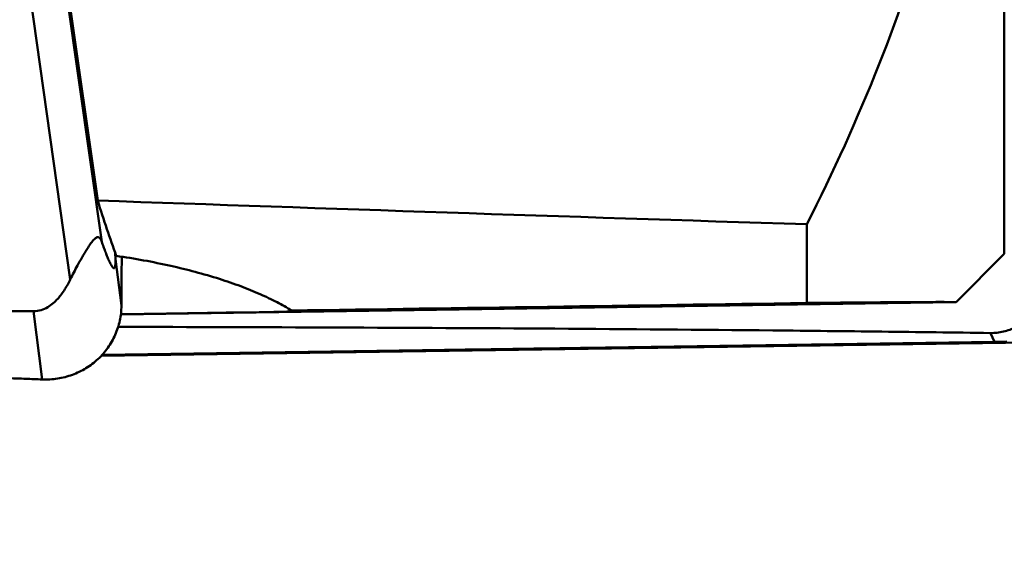
# Model space of a CAD drawing. Units: millimetres. Extents: x -29 to 116, y -48 to 80.
# Drawn here: x 65 to 75, y -32 to -26 of the extents above; entities that cross this region are included whole.
import ezdxf

# ---------------------------------------------------------------- set-up
doc = ezdxf.new("R2010")
doc.units = ezdxf.units.MM
doc.layers.add('1', color=4, linetype='Continuous', lineweight=50)
doc.layers.add('2', color=7, linetype='Continuous', lineweight=25)
doc.styles.add('simplex', font='txt.shx', dxfattribs={"height": 3.5})
doc.dimstyles.new('コピー - ISO-25', dxfattribs={"dimscale": 0, "dimtxt": 3.5, "dimasz": 3.5, "dimexe": 1.5, "dimexo": 0, "dimgap": 2.3, "dimtad": 1, "dimdsep": 46, "dimtxsty": 'simplex', "dimcen": 0.09, "dimclrd": 256, "dimclre": 256, "dimclrt": 256, "dimadec": 0, "dimazin": 0, "dimtfac": 1, "dimtofl": 0, "dimtmove": 0, "dimatfit": 3, "dimfxl": 1, "dimtolj": 1, "dimlwd": -1, "dimlwe": -1, "dimarcsym": 0})

# ---------------------------------------------------------------- blocks, each defined once
blk = doc.blocks.new('*D10')
at = {"layer": '2'}
for p, q in [((69.05, 31.75), (93.4697, 31.75)), ((91.9697, 28.25), (91.9697, -31.75))]:
    blk.add_line(p, q, dxfattribs=at)
at = {"layer": '2', "lineweight": 0}
blk.add_solid([(92.553, 28.25), (91.3863, 28.25), (91.9697, 31.75)], dxfattribs=at)
at = {"layer": 'Defpoints', "color": 0, "lineweight": 0}
for p in [(69.05, 31.75), (75.4, -31.75), (91.9697, -31.75)]:
    blk.add_point(p, dxfattribs=at)
at = {"layer": '2', "insert": (87.9197, -1.75), "char_height": 3.5, "attachment_point": 5, "rotation": 90, "style": 'simplex'}
blk.add_mtext('\\A1;%%c63.5 [%%c2.500"]', dxfattribs=at)
blk = doc.blocks.new('_None')

msp = doc.modelspace()

# ---------------------------------------------------------------- linework, layer by layer
at = {"layer": '1'}
for p, q in [((74.6, -28.74999905), (74.6, -12.09380465)), ((64.7499453, -23.62943718), (65.4575028, -28.62692196)), ((64.41882208, -23.92211249), (65.13876317, -29.00706267)), ((65.41587699, -28.20879704), (64.95113361, -24.92631046)), ((72.6, -28.44920731), (72.6, -29.2460247)), ((65.59622509, -28.80267291), (65.59393839, -28.74210271)), ((65.65658416, -29.27315346), (65.59622509, -28.80267291)), ((74.6, -28.75), (74.11145991, -29.23854009)), ((64.76566278, -29.32992598), (54.18222794, -29.28537173)), ((74.1071387, -29.23930261), (65.650552, -29.36289739)), ((67.72118257, -29.32018928), (67.77918729, -29.3242827)), ((64.85421809, -30.02018769), (64.76566278, -29.32992598)), ((67.77918729, -29.3242827), (67.77984813, -29.32438689)), ((74.5019913, -29.63812537), (74.45905792, -29.55030224)), ((75.25758239, -29.63967433), (65.45064411, -29.78269953)), ((65.46242452, -29.76995916), (74.5019913, -29.63812537)), ((74.62643385, -29.63640506), (74.5019913, -29.63812537))]:
    msp.add_line(p, q, dxfattribs=at)
for centre, major_axis, ratio, start_param, end_param in [((67.82350812, 0), (0.70540527, 30.7498302), 0.1448643606, -3.54767089, -3.4991957502), ((1122.69402168, 0), (1112.66209843, 22.99871034), 0.0183445775, -2.8251291004, -2.8050210589), ((2078.39851025, 0), (2107.89933596, 30.74996387), 0.0000223624, 2.8290754532, 2.8372300086), ((64.2723291, -29.3753987), (3.50753133, 0.05101133), 0.0016673894, -1.1669141964, 0.0001121088)]:
    msp.add_ellipse(centre, major_axis=major_axis, ratio=ratio, start_param=start_param, end_param=end_param, dxfattribs=at)
for points, knots in [([(72.6, -28.44920731), (72.86666003, -27.92205309), (73.35191352, -26.85720156), (73.82162323, -25.47892799), (74.09538272, -24.36699413), (74.24725713, -23.53292248), (74.34462412, -22.69626202), (74.37234167, -22.13693946), (74.37675306, -21.85783418)], [0, 0, 0, 0, 0.2574347473, 0.5091742185, 0.6331969851, 0.7561822793, 0.8783597583, 1, 1, 1, 1]), ([(65.13876317, -29.00706267), (65.15003925, -28.98399124), (65.17394992, -28.93658993), (65.21279116, -28.86365904), (65.2482915, -28.80021215), (65.27947782, -28.74684299), (65.30519409, -28.70447472), (65.33288852, -28.66151704), (65.35753033, -28.62703778), (65.37811853, -28.60341149), (65.39185179, -28.59071578), (65.40398136, -28.58286965), (65.41443894, -28.57952115), (65.42326763, -28.57991516), (65.4305149, -28.58300026), (65.43654047, -28.58784211), (65.44366364, -28.59625411), (65.45092041, -28.60940445), (65.45538752, -28.62083017), (65.4575028, -28.62692196)], [0, 0, 0, 0, 0.1322279611, 0.2733408985, 0.4254425747, 0.5065508415, 0.5916211023, 0.6806119083, 0.7697396074, 0.8095113211, 0.8417980191, 0.8657518627, 0.8833499729, 0.8974199346, 0.9102644624, 0.9232263654, 0.9368856418, 0.9667952743, 1, 1, 1, 1]), ([(65.4575028, -28.62692196), (65.46324149, -28.64344879), (65.4747117, -28.67596661), (65.49223389, -28.72366263), (65.50710731, -28.76205467), (65.51917156, -28.79144955), (65.52814795, -28.8123144), (65.53717235, -28.83208141), (65.54624487, -28.85043966), (65.55403276, -28.86456419), (65.56042176, -28.87466903), (65.56509738, -28.88122907), (65.56980525, -28.88679211), (65.57452662, -28.89107155), (65.5788695, -28.89335609), (65.58244753, -28.89353015), (65.58517656, -28.89253082), (65.58785271, -28.89002636), (65.59042336, -28.8855366), (65.59285255, -28.87819098), (65.59590313, -28.86152442), (65.59700645, -28.83580089), (65.59663181, -28.81384021), (65.59622509, -28.80267291)], [0, 0, 0, 0, 0.1333360077, 0.2627925705, 0.3872558531, 0.4471014854, 0.5049502886, 0.5603587325, 0.612691983, 0.6609954934, 0.6832008759, 0.7037706315, 0.7223648144, 0.7385947527, 0.7522859213, 0.7585996724, 0.7653458525, 0.7738297472, 0.785960301, 0.8044099303, 0.8325375724, 0.9148324441, 1, 1, 1, 1]), ([(65.60350028, -28.76878098), (65.78926019, -28.7960513), (66.14101491, -28.86009973), (66.56080959, -28.97088339), (66.85999279, -29.07319895), (67.05533957, -29.1515837), (67.22811662, -29.23320865), (67.33353058, -29.29236905), (67.38191674, -29.32251225)], [0, 0, 0, 0, 0.3006132251, 0.5718906777, 0.6942315379, 0.8066940517, 0.908724031, 1, 1, 1, 1]), ([(64.76566278, -29.32992598), (64.79195376, -29.33003666), (64.84311349, -29.32239073), (64.91042362, -29.29153924), (64.96562848, -29.25077701), (65.02520121, -29.19147091), (65.08423821, -29.1105048), (65.12191162, -29.04154174), (65.13876317, -29.00706267)], [0, 0, 0, 0, 0.1519493616, 0.293556359, 0.4239423421, 0.5465910928, 0.7782020945, 1, 1, 1, 1]), ([(65.65658416, -29.27315346), (65.65621564, -29.3237551), (65.6453218, -29.42504092), (65.59859798, -29.57021787), (65.52334688, -29.70290873), (65.42249296, -29.8178474), (65.30003413, -29.91056945), (65.18404083, -29.9662774), (65.0857457, -29.99673495), (65.0096911, -30.01244624), (64.93222641, -30.02068964), (64.8802064, -30.02110327), (64.85421809, -30.02018768)], [0, 0, 0, 0, 0.1241425062, 0.247912168, 0.3716612331, 0.4957472219, 0.6204610701, 0.7459978064, 0.8091827425, 0.8725943204, 0.9362042443, 1, 1, 1, 1]), ([(67.38191674, -29.32251225), (67.42964172, -29.32199903), (67.49631983, -29.32130839), (67.57870264, -29.32057356), (67.62582949, -29.32020056), (67.66326167, -29.31999565), (67.69106972, -29.31985932), (67.70930034, -29.31998821), (67.71828716, -29.31998495), (67.72118257, -29.32018928)], [0, 0, 0, 0, 0.4220205992, 0.5896146439, 0.7284810345, 0.8387351594, 0.9206189032, 0.9743344323, 1, 1, 1, 1]), ([(74.11145934, -29.2385401), (74.11174141, -29.23825804), (74.1082918, -29.23784521), (74.10574674, -29.23764992), (74.09726601, -29.23725319), (74.08716736, -29.23699836), (74.07326293, -29.23673404), (74.05648452, -29.23653067), (74.03649567, -29.23636407), (74.00369429, -29.2361938), (73.95500818, -29.23611418), (73.88750138, -29.23619468), (73.80801152, -29.23644843), (73.71676497, -29.23687344), (73.61400739, -29.23746748), (73.5000087, -29.23822736), (73.37505708, -29.23914941), (73.1874383, -29.24064444), (72.92790177, -29.24290788), (72.71360187, -29.24492615), (72.6, -29.2460247)], [0, 0, 0, 0, 0.000791664, 0.0036288947, 0.0085474114, 0.01554702, 0.0246244084, 0.0357730778, 0.0489843752, 0.0642492901, 0.1008923783, 0.1455955092, 0.1982299092, 0.2586487814, 0.3266880114, 0.4021681795, 0.4848982723, 0.5746766209, 0.774532564, 1, 1, 1, 1]), ([(74.90862169, -29.314408), (74.89699644, -29.33329678), (74.8711804, -29.36935719), (74.82518247, -29.41708422), (74.77325775, -29.45790848), (74.6975799, -29.50317675), (74.59263071, -29.54157411), (74.50352684, -29.55094395), (74.45905792, -29.55030224)], [0, 0, 0, 0, 0.1255730681, 0.2500657452, 0.3740681581, 0.4984123096, 0.7482060124, 1, 1, 1, 1]), ([(64.85421809, -30.02018769), (64.79857464, -30.01822734), (64.6873083, -30.01385728), (64.46477795, -30.0054733), (64.18665235, -29.99469367), (63.85293669, -29.98164092), (63.40807688, -29.96392886), (62.852132, -29.94126859), (61.96298605, -29.90382133), (60.85217693, -29.85468482), (59.52011053, -29.79156101), (58.18935607, -29.72377722), (57.0813998, -29.66283116), (56.19593067, -29.61097904), (55.64302437, -29.57715734), (55.20099232, -29.54918739), (54.86969595, -29.52769703), (54.59372526, -29.50945276), (54.37305557, -29.49438663), (54.26272835, -29.48711041), (54.20759674, -29.48311383)], [0, 0, 0, 0, 0.0156683963, 0.0313356044, 0.0626669573, 0.0939947363, 0.1253186786, 0.1879545865, 0.2505736045, 0.3757558958, 0.5008537006, 0.6258517295, 0.7507295022, 0.8131150426, 0.8754591498, 0.9066140527, 0.937756452, 0.9688855385, 0.9844446456, 1, 1, 1, 1]), ([(65.62357209, -29.48808622), (67.09813842, -29.49085367), (69.30873155, -29.49922342), (71.88679168, -29.5197877), (73.35738863, -29.53566217), (74.09198266, -29.54500514), (74.45905792, -29.55030224)], [0, 0, 0, 0, 0.5006598641, 0.7505637235, 0.8753540897, 1, 1, 1, 1]), ([(71.85415681, -29.68092436), (71.66921954, -29.68315026), (71.36785718, -29.68706871), (70.93805863, -29.69286805), (70.55612979, -29.69815496), (70.14854871, -29.70391084), (69.72605771, -29.70998689), (69.29979361, -29.71622244), (68.88099256, -29.72245326), (68.48069404, -29.72851488), (68.1635154, -29.73341189), (67.92688691, -29.73713041), (67.76504502, -29.73970672), (67.61520344, -29.742127), (67.47834941, -29.74437529), (67.35538755, -29.74643643), (67.24712896, -29.74829668), (67.16643769, -29.74972737), (67.10976264, -29.75076669), (67.0733352, -29.75145224), (67.04105126, -29.7520792), (67.01296373, -29.75264631), (66.9891182, -29.75315259), (66.97191694, -29.75354249), (66.96030739, -29.75382685), (66.95322139, -29.75401082), (66.94722254, -29.7541799), (66.94230444, -29.75432955), (66.93849231, -29.75447054), (66.93596266, -29.75456526), (66.93453875, -29.75466211), (66.93380069, -29.75468547), (66.9334872, -29.75477142), (66.93320204, -29.75475644), (66.93320336, -29.75480386)], [0, 0, 0, 0, 0.1127397793, 0.1837159401, 0.2620147695, 0.3455732106, 0.4321885934, 0.519577867, 0.6054374374, 0.6875040459, 0.763614517, 0.7988020321, 0.8317627212, 0.8622804497, 0.8901523938, 0.915195647, 0.9372444394, 0.956152973, 0.9643900871, 0.9717974748, 0.9783618625, 0.9840730152, 0.9889221759, 0.992900615, 0.9945609249, 0.9960012407, 0.9972211112, 0.9982200882, 0.9989977302, 0.9995536135, 0.9997482801, 0.9998874023, 0.9999710838, 1, 1, 1, 1]), ([(72.2326374, -29.67749572), (72.23263872, -29.67754314), (72.23235356, -29.67752817), (72.23204007, -29.67761411), (72.23130201, -29.67763747), (72.2298781, -29.67773432), (72.22734845, -29.67782905), (72.22353632, -29.67797003), (72.21861822, -29.67811968), (72.21261937, -29.67828876), (72.20553337, -29.67847273), (72.19392382, -29.67875709), (72.17672256, -29.679147), (72.15287703, -29.67965327), (72.1247895, -29.68022038), (72.09250556, -29.68084734), (72.05607812, -29.68153289), (71.99940307, -29.68257222), (71.9187118, -29.6840029), (71.81045321, -29.68586315), (71.68749135, -29.68792429), (71.55063732, -29.69017258), (71.40079574, -29.69259287), (71.23895386, -29.69516917), (71.00232536, -29.69888769), (70.68514672, -29.7037847), (70.2848482, -29.70984632), (69.86604715, -29.71607714), (69.43978305, -29.72231269), (69.01729206, -29.72838875), (68.60971098, -29.73414462), (68.22778213, -29.73943153), (67.79798358, -29.74523087), (67.49662122, -29.74914932), (67.31168395, -29.75137522)], [0, 0, 0, 0, 0.0000289162, 0.0001125977, 0.0002517199, 0.0004463865, 0.0010022698, 0.0017799118, 0.0027788888, 0.0039987593, 0.0054390751, 0.007099385, 0.0110778241, 0.0159269848, 0.0216381375, 0.0282025252, 0.0356099129, 0.043847027, 0.0627555606, 0.084804353, 0.1098476062, 0.1377195503, 0.1682372788, 0.2011979679, 0.236385483, 0.3124959541, 0.3945625626, 0.480422133, 0.5678114066, 0.6544267894, 0.7379852305, 0.8162840599, 0.8872602207, 1, 1, 1, 1]), ([(67.86877968, -29.74273502), (67.88817169, -29.74249217), (67.92695582, -29.74200646), (67.97543548, -29.74139934), (68.01422024, -29.74091363), (68.0384584, -29.74061009), (68.05785422, -29.74036718), (68.07238659, -29.74018523), (68.08454302, -29.74003287), (68.09296202, -29.73992766), (68.09791417, -29.73986528), (68.10123024, -29.73982486), (68.10606786, -29.73976012), (68.11198728, -29.73968229), (68.12259354, -29.73954213), (68.13761606, -29.73934397), (68.15569843, -29.7391053), (68.17978891, -29.73878737), (68.20990869, -29.73838986), (68.24604941, -29.73791289), (68.28219151, -29.7374359), (68.31230784, -29.73703844), (68.33640521, -29.73672041), (68.35446657, -29.73648207), (68.36955482, -29.73628284), (68.38004376, -29.73614459), (68.38615116, -29.7360637), (68.39041135, -29.73600837), (68.39589612, -29.73593264), (68.40278201, -29.73583878), (68.41503132, -29.73567122), (68.43242629, -29.73543358), (68.45334479, -29.73514766), (68.48122058, -29.73476671), (68.51607056, -29.73429042), (68.55788866, -29.73371891), (68.59970587, -29.73314741), (68.63455809, -29.73267109), (68.66242942, -29.73229021), (68.68336151, -29.73200406), (68.70071396, -29.73176716), (68.71479991, -29.73157414), (68.72480699, -29.73143895), (68.73694161, -29.73126718), (68.75237792, -29.73105094), (68.77192829, -29.73077624), (68.79527962, -29.73044849), (68.82645271, -29.73001083), (68.86540697, -29.72946395), (68.92773524, -29.72858897), (68.9900935, -29.72771325), (69.04457732, -29.72694893), (69.07583249, -29.72650922), (69.09893196, -29.72618775), (69.12333827, -29.7258345), (69.15542388, -29.7253746), (69.21178926, -29.72456447), (69.292174, -29.72341103), (69.38880168, -29.72202031), (69.48498498, -29.72064976), (69.58277983, -29.71920511), (69.680153, -29.7177803), (69.76135993, -29.71658856), (69.81825777, -29.71575489), (69.85066119, -29.7152789), (69.87527752, -29.71492059), (69.8986936, -29.71456732), (69.93033391, -29.71409454), (69.98550724, -29.71326802), (70.06444597, -29.71208669), (70.14328158, -29.71090608), (70.19859928, -29.71007854), (70.23001271, -29.70960736), (70.25412489, -29.70924918), (70.27612701, -29.70890933), (70.30619925, -29.70844979), (70.35848199, -29.70764859), (70.41838215, -29.70673165), (70.47822972, -29.70581516), (70.51564223, -29.70524228), (70.5455667, -29.70478405), (70.56802199, -29.70444022), (70.58669726, -29.70415416), (70.59984342, -29.70395301), (70.60724081, -29.70383949), (70.61311196, -29.70375033), (70.61774803, -29.70367657), (70.62436026, -29.70357286), (70.63573095, -29.70339386), (70.65207973, -29.70313684), (70.67165335, -29.70282898), (70.69776721, -29.7024183), (70.7304041, -29.70190502), (70.76957087, -29.70128906), (70.80873633, -29.70067311), (70.84137651, -29.70015979), (70.8674838, -29.69974919), (70.88707743, -29.69944108), (70.90336363, -29.69918485), (70.91484603, -29.69900444), (70.92127928, -29.698903), (70.92646515, -29.69882226), (70.93027134, -29.69875932), (70.9358275, -29.69866919), (70.94532657, -29.69851435), (70.95901389, -29.69829165), (70.9753885, -29.69802505), (70.99723885, -29.69766935), (71.02454572, -29.69722482), (71.05731678, -29.69669133), (71.09008631, -29.69615787), (71.11739698, -29.69571328), (71.13923973, -29.69535769), (71.15563751, -29.69509078), (71.16925235, -29.69486904), (71.17888082, -29.69471249), (71.18422965, -29.6946251), (71.1886727, -29.69455375), (71.19146663, -29.69450458), (71.19576792, -29.69443128), (71.2009469, -29.6943423), (71.20724627, -29.6942344), (71.21561589, -29.69409092), (71.22608802, -29.69391144), (71.24283779, -29.69362434), (71.26377688, -29.69326544), (71.28890321, -29.69283478), (71.31402886, -29.69240412), (71.33496966, -29.6920452), (71.35171601, -29.69175815), (71.36429301, -29.69154263), (71.374719, -29.69136378), (71.38212481, -29.69123711), (71.38618866, -29.69116702), (71.38970994, -29.69110798), (71.39142168, -29.69107371), (71.39433518, -29.69101937), (71.39913973, -29.6909283), (71.40615712, -29.69079611), (71.41451218, -29.69063837), (71.42567525, -29.69042773), (71.43962121, -29.69016455), (71.45635967, -29.68984869), (71.47309751, -29.68953283), (71.48704504, -29.68926963), (71.49820497, -29.68905904), (71.50517549, -29.68892748), (71.51076208, -29.68882209), (71.51492416, -29.68874345), (71.5184812, -29.68867664), (71.52112802, -29.68862605), (71.52365639, -29.68858031), (71.52411117, -29.68856432), (71.52544083, -29.68853262), (71.52743074, -29.68848198), (71.53044966, -29.68840712), (71.53399695, -29.68831836), (71.53875301, -29.68819965), (71.54468907, -29.68805138), (71.55181613, -29.6878734), (71.55894244, -29.68769543), (71.5648804, -29.68754714), (71.56963265, -29.68742848), (71.57259841, -29.68735437), (71.57498109, -29.68729495), (71.57674053, -29.68725078), (71.57829444, -29.6872127), (71.57934084, -29.68718509), (71.58066321, -29.68715658), (71.57993366, -29.68715785), (71.57967769, -29.68714914), (71.57911181, -29.68714182), (71.57853802, -29.68713151), (71.57773619, -29.6871183), (71.57674649, -29.68710161), (71.57515594, -29.687075), (71.57317018, -29.6870417), (71.57078616, -29.68700175), (71.5684027, -29.6869618), (71.56641556, -29.68692852), (71.56482777, -29.68690187), (71.56383105, -29.68688528), (71.56304365, -29.68687186), (71.56242578, -29.6868622), (71.56199778, -29.68685286), (71.56146051, -29.68684827), (71.56159001, -29.68683695), (71.55968717, -29.68685573), (71.55785998, -29.68687026), (71.55533241, -29.68689202), (71.55240359, -29.68691659), (71.54846208, -29.6869499), (71.54354767, -29.68699134), (71.53567763, -29.68705776), (71.52584249, -29.68714075), (71.51403922, -29.68724034), (71.5022365, -29.68733993), (71.49239999, -29.68742294), (71.4845327, -29.68748932), (71.47961129, -29.68753087), (71.47568413, -29.68756396), (71.47271146, -29.68758918), (71.4703211, -29.6876089), (71.46821399, -29.6876276), (71.46716601, -29.68763364), (71.46408601, -29.68767014), (71.46068916, -29.68770816), (71.45619957, -29.68775934), (71.45091629, -29.6878192), (71.44383552, -29.68789955), (71.43499702, -29.6879998), (71.42084845, -29.68816031), (71.40316513, -29.68836091), (71.38194412, -29.68860164), (71.36072338, -29.68884237), (71.33242897, -29.68916335), (71.31120819, -29.68940408), (71.29706099, -29.68956456)], [0, 0, 0, 0, 0.015625, 0.03125, 0.0390625, 0.046875, 0.05078125, 0.0546875, 0.05859375, 0.060546875, 0.0615234375, 0.0625, 0.0634765625, 0.064453125, 0.06640625, 0.0703125, 0.07421875, 0.078125, 0.0859375, 0.09375, 0.1015625, 0.109375, 0.11328125, 0.1171875, 0.12109375, 0.123046875, 0.1240234375, 0.125, 0.1259765625, 0.126953125, 0.12890625, 0.1328125, 0.13671875, 0.140625, 0.1484375, 0.15625, 0.1640625, 0.171875, 0.17578125, 0.1796875, 0.18359375, 0.185546875, 0.1875, 0.189453125, 0.19140625, 0.1953125, 0.19921875, 0.203125, 0.2109375, 0.21875, 0.234375, 0.2421875, 0.24609375, 0.25, 0.25390625, 0.2578125, 0.265625, 0.28125, 0.296875, 0.3125, 0.328125, 0.34375, 0.359375, 0.3671875, 0.37109375, 0.375, 0.37890625, 0.3828125, 0.390625, 0.40625, 0.421875, 0.4296875, 0.43359375, 0.4375, 0.44140625, 0.4453125, 0.453125, 0.46875, 0.4765625, 0.484375, 0.48828125, 0.4921875, 0.49609375, 0.498046875, 0.4990234375, 0.5, 0.5009765625, 0.501953125, 0.50390625, 0.5078125, 0.51171875, 0.515625, 0.5234375, 0.53125, 0.5390625, 0.546875, 0.55078125, 0.5546875, 0.55859375, 0.560546875, 0.5615234375, 0.5625, 0.5634765625, 0.564453125, 0.56640625, 0.5703125, 0.57421875, 0.578125, 0.5859375, 0.59375, 0.6015625, 0.609375, 0.61328125, 0.6171875, 0.62109375, 0.623046875, 0.6240234375, 0.625, 0.6259765625, 0.626953125, 0.62890625, 0.630859375, 0.6328125, 0.63671875, 0.640625, 0.6484375, 0.65625, 0.6640625, 0.671875, 0.67578125, 0.6796875, 0.68359375, 0.685546875, 0.6865234375, 0.6875, 0.6884765625, 0.689453125, 0.69140625, 0.6953125, 0.69921875, 0.703125, 0.7109375, 0.71875, 0.7265625, 0.734375, 0.73828125, 0.7421875, 0.744140625, 0.74609375, 0.748046875, 0.7490234375, 0.75, 0.7509765625, 0.751953125, 0.75390625, 0.7578125, 0.76171875, 0.765625, 0.7734375, 0.78125, 0.7890625, 0.796875, 0.80078125, 0.8046875, 0.806640625, 0.80859375, 0.810546875, 0.8115234375, 0.8125, 0.8134765625, 0.814453125, 0.81640625, 0.818359375, 0.8203125, 0.82421875, 0.828125, 0.8359375, 0.84375, 0.8515625, 0.859375, 0.86328125, 0.8671875, 0.869140625, 0.87109375, 0.873046875, 0.8740234375, 0.875, 0.8759765625, 0.876953125, 0.87890625, 0.880859375, 0.8828125, 0.88671875, 0.890625, 0.8984375, 0.90625, 0.9140625, 0.921875, 0.92578125, 0.9296875, 0.931640625, 0.93359375, 0.935546875, 0.9365234375, 0.9375, 0.9384765625, 0.939453125, 0.94140625, 0.943359375, 0.9453125, 0.94921875, 0.953125, 0.9609375, 0.96875, 0.9765625, 0.984375, 1, 1, 1, 1]), ([(69.07157118, -29.72146599), (69.06538106, -29.72154888), (69.05304658, -29.72171388), (69.03739962, -29.72192402), (69.02536267, -29.72208396), (69.0108172, -29.72228658), (68.99699726, -29.72247685), (68.98288214, -29.72267217), (68.97245583, -29.72281585), (68.96057841, -29.72298527), (68.94523824, -29.72320254), (68.92596788, -29.72347444), (68.89475147, -29.72392473), (68.86342516, -29.72437608), (68.83176128, -29.72484701), (68.81184707, -29.72514074), (68.79629837, -29.72537228), (68.78166215, -29.7255946), (68.76307606, -29.72587543), (68.74451264, -29.72615605), (68.73098533, -29.72636675), (68.72067327, -29.72652649), (68.71036578, -29.72668628), (68.70189979, -29.72681782), (68.69482811, -29.72692691), (68.68934119, -29.72701561), (68.67899706, -29.72718038), (68.66750908, -29.7273644), (68.65732268, -29.72752715), (68.65156537, -29.72761933), (68.64711678, -29.72769455), (68.64110827, -29.72779437), (68.63408429, -29.72791175), (68.62820724, -29.72800986), (68.62346944, -29.72808886), (68.62061058, -29.72813681), (68.6180871, -29.72817845), (68.61642737, -29.72820812), (68.61358493, -29.72825918), (68.6094892, -29.72833261), (68.60460088, -29.72842036), (68.60048558, -29.72849406), (68.59728014, -29.72855181), (68.59376088, -29.72861397), (68.59074536, -29.72867854), (68.5871253, -29.72875478), (68.58395316, -29.72882156), (68.58223524, -29.72885837), (68.58014017, -29.72890056), (68.5802315, -29.72891466), (68.57975084, -29.72894001), (68.57944999, -29.72896278), (68.57909179, -29.72898332), (68.57897331, -29.72899728), (68.5784447, -29.72901422), (68.57959106, -29.72900651), (68.58092268, -29.72899913), (68.58265464, -29.72898892), (68.58538792, -29.72897312), (68.58744639, -29.72896115), (68.58881682, -29.7289532)], [0, 0, 0, 0, 0.03125, 0.0625, 0.078125, 0.09375, 0.125, 0.140625, 0.15625, 0.171875, 0.1875, 0.21875, 0.25, 0.3125, 0.34375, 0.375, 0.390625, 0.40625, 0.4375, 0.46875, 0.484375, 0.5, 0.515625, 0.53125, 0.5390625, 0.546875, 0.5625, 0.59375, 0.609375, 0.6171875, 0.625, 0.640625, 0.65625, 0.671875, 0.6796875, 0.6875, 0.69140625, 0.6953125, 0.703125, 0.71875, 0.734375, 0.75, 0.7578125, 0.765625, 0.78125, 0.8125, 0.828125, 0.8359375, 0.84375, 0.859375, 0.875, 0.890625, 0.90625, 0.9140625, 0.921875, 0.9296875, 0.9375, 0.953125, 0.96875, 1, 1, 1, 1]), ([(69.07157118, -29.72146599), (69.08917832, -29.72122977), (69.11557685, -29.72087564), (69.15082362, -29.72040265), (69.17055855, -29.72013813), (69.18385985, -29.71995935), (69.19238218, -29.71984596), (69.2055518, -29.71966201), (69.22076778, -29.71945112), (69.24125931, -29.71916652), (69.2668159, -29.71881171), (69.29234932, -29.71845741), (69.31287793, -29.718172), (69.33301761, -29.71789407), (69.36098178, -29.717493), (69.39387735, -29.71702454), (69.4380136, -29.71639408), (69.48181977, -29.71577304), (69.5270262, -29.71510929), (69.56076013, -29.71461714), (69.59447749, -29.71412366), (69.63975019, -29.71346529), (69.68315874, -29.7128119), (69.72699319, -29.71215689), (69.75963392, -29.7116677), (69.78744074, -29.71125383), (69.80723939, -29.71094816), (69.82746456, -29.71063805), (69.85260559, -29.71025187), (69.87777524, -29.70986544), (69.89795461, -29.70955574), (69.91294101, -29.70932529), (69.92590526, -29.7091274), (69.93432091, -29.7089931), (69.94744737, -29.70878547), (69.96692625, -29.70847661), (70.00171318, -29.70792559), (70.02776787, -29.70751276), (70.04514555, -29.70723744)], [0, 0, 0, 0, 0.0625, 0.09375, 0.125, 0.1328125, 0.140625, 0.15625, 0.171875, 0.1875, 0.21875, 0.25, 0.265625, 0.28125, 0.3125, 0.34375, 0.375, 0.4375, 0.46875, 0.5, 0.53125, 0.5625, 0.625, 0.65625, 0.6875, 0.71875, 0.734375, 0.75, 0.78125, 0.8125, 0.828125, 0.84375, 0.859375, 0.8671875, 0.875, 0.90625, 0.9375, 1, 1, 1, 1]), ([(70.09426958, -29.71083359), (70.07666244, -29.71106981), (70.05026391, -29.71142394), (70.01501714, -29.71189693), (69.99528221, -29.71216145), (69.98198091, -29.71234023), (69.97345858, -29.71245362), (69.96028896, -29.71263757), (69.94507299, -29.71284847), (69.92458145, -29.71313306), (69.89902486, -29.71348787), (69.87349144, -29.71384217), (69.85296283, -29.71412758), (69.83282315, -29.71440551), (69.80485898, -29.71480658), (69.77196341, -29.71527504), (69.72782716, -29.7159055), (69.68402099, -29.71652654), (69.63881456, -29.7171903), (69.60508063, -29.71768244), (69.57136327, -29.71817593), (69.52609057, -29.71883429), (69.48268202, -29.71948768), (69.43884757, -29.72014269), (69.40620684, -29.72063188), (69.37840002, -29.72104575), (69.35860137, -29.72135142), (69.3383762, -29.72166153), (69.31323517, -29.72204771), (69.28806552, -29.72243414), (69.26788615, -29.72274384), (69.25289975, -29.72297429), (69.2399355, -29.72317218), (69.23151985, -29.72330648), (69.21839339, -29.72351411), (69.19891451, -29.72382297), (69.16412758, -29.72437399), (69.1380729, -29.72478682), (69.12069521, -29.72506214)], [0, 0, 0, 0, 0.0625, 0.09375, 0.125, 0.1328125, 0.140625, 0.15625, 0.171875, 0.1875, 0.21875, 0.25, 0.265625, 0.28125, 0.3125, 0.34375, 0.375, 0.4375, 0.46875, 0.5, 0.53125, 0.5625, 0.625, 0.65625, 0.6875, 0.71875, 0.734375, 0.75, 0.78125, 0.8125, 0.828125, 0.84375, 0.859375, 0.8671875, 0.875, 0.90625, 0.9375, 1, 1, 1, 1]), ([(70.53773543, -29.70047025), (70.53882632, -29.70044241), (70.54046542, -29.7004006), (70.54263986, -29.70034503), (70.54402186, -29.70030996), (70.54507507, -29.70028267), (70.54600836, -29.70026012), (70.54531516, -29.70026119), (70.54496032, -29.70025436), (70.54431228, -29.70024878), (70.54366204, -29.70024023), (70.54282938, -29.70023436), (70.54263739, -29.70022209), (70.54027041, -29.70024481), (70.5382885, -29.70026187), (70.53465042, -29.70029422), (70.53050131, -29.70033111), (70.52701775, -29.70036112), (70.52327859, -29.70040506), (70.51984494, -29.70044432), (70.51544725, -29.70049501), (70.51021877, -29.7005551), (70.50584004, -29.7006055), (70.5027991, -29.70064041), (70.50102649, -29.7006609), (70.49840369, -29.70069446), (70.49541605, -29.70073194), (70.49047474, -29.70079438), (70.48434281, -29.70087175), (70.47701152, -29.70096413), (70.47075239, -29.70104357), (70.46609092, -29.70110147), (70.46016588, -29.70118), (70.44968979, -29.70131918), (70.43786522, -29.70147582), (70.42723721, -29.7016175), (70.42157259, -29.70169175), (70.41438109, -29.70179108), (70.4057518, -29.70190934), (70.39525312, -29.70205358), (70.38475245, -29.70219797), (70.37095355, -29.70238658), (70.35219493, -29.70265132), (70.33341615, -29.70291648), (70.31860411, -29.70312448), (70.30296429, -29.70334867), (70.28299986, -29.70363781), (70.2590949, -29.70398031), (70.23564394, -29.70432644), (70.21616104, -29.70461385), (70.2003811, -29.70484523), (70.185328, -29.70507164), (70.17027192, -29.70529818), (70.1553043, -29.70552382), (70.14381618, -29.70569561), (70.13333347, -29.70585759), (70.11924857, -29.70607459), (70.1069019, -29.70626482), (70.09641761, -29.70642663), (70.08918228, -29.70653755), (70.08193237, -29.70665398), (70.07263474, -29.7068011), (70.06044763, -29.70699465), (70.05126011, -29.70714041), (70.04514558, -29.70723744)], [0, 0, 0, 0, 0.03125, 0.046875, 0.0625, 0.0703125, 0.078125, 0.0859375, 0.09375, 0.109375, 0.125, 0.140625, 0.15625, 0.1640625, 0.171875, 0.1875, 0.21875, 0.234375, 0.2421875, 0.25, 0.265625, 0.28125, 0.296875, 0.3046875, 0.30859375, 0.3125, 0.3203125, 0.328125, 0.34375, 0.359375, 0.375, 0.3828125, 0.390625, 0.40625, 0.4375, 0.453125, 0.4609375, 0.46875, 0.484375, 0.5, 0.515625, 0.53125, 0.5625, 0.59375, 0.609375, 0.625, 0.65625, 0.6875, 0.71875, 0.75, 0.765625, 0.78125, 0.8125, 0.828125, 0.84375, 0.859375, 0.875, 0.90625, 0.9140625, 0.921875, 0.9375, 0.953125, 0.96875, 1, 1, 1, 1]), ([(70.09426958, -29.71083359), (70.1004597, -29.7107507), (70.11279418, -29.7105857), (70.12844114, -29.71037556), (70.14047809, -29.71021562), (70.15502356, -29.710013), (70.1688435, -29.70982273), (70.18295862, -29.70962741), (70.19338493, -29.70948373), (70.20526235, -29.70931431), (70.22060252, -29.70909704), (70.23987288, -29.70882514), (70.27108929, -29.70837485), (70.3024156, -29.7079235), (70.33407948, -29.70745257), (70.35399369, -29.70715884), (70.36954239, -29.7069273), (70.38417861, -29.70670498), (70.4027647, -29.70642415), (70.42132812, -29.70614353), (70.43485543, -29.70593283), (70.44516749, -29.7057731), (70.45547498, -29.7056133), (70.46394097, -29.70548176), (70.47101265, -29.70537267), (70.47649957, -29.70528397), (70.4868437, -29.7051192), (70.49833168, -29.70493518), (70.50851808, -29.70477243), (70.51427539, -29.70468025), (70.51872398, -29.70460503), (70.52473249, -29.70450521), (70.53175647, -29.70438783), (70.53763352, -29.70428972), (70.54237132, -29.70421072), (70.54523018, -29.70416277), (70.54775366, -29.70412113), (70.5494134, -29.70409146), (70.55225583, -29.7040404), (70.55635156, -29.70396697), (70.56123988, -29.70387922), (70.56535518, -29.70380552), (70.56856062, -29.70374777), (70.57207988, -29.70368562), (70.5750954, -29.70362104), (70.57871546, -29.70354481), (70.5818876, -29.70347802), (70.58360552, -29.70344121), (70.58570059, -29.70339902), (70.58560926, -29.70338492), (70.58608992, -29.70335957), (70.58639077, -29.7033368), (70.58674897, -29.70331626), (70.58686745, -29.7033023), (70.58739606, -29.70328536), (70.5862497, -29.70329307), (70.58491808, -29.70330045), (70.58318612, -29.70331067), (70.58045284, -29.70332646), (70.57839437, -29.70333843), (70.57702394, -29.70334638)], [0, 0, 0, 0, 0.03125, 0.0625, 0.078125, 0.09375, 0.125, 0.140625, 0.15625, 0.171875, 0.1875, 0.21875, 0.25, 0.3125, 0.34375, 0.375, 0.390625, 0.40625, 0.4375, 0.46875, 0.484375, 0.5, 0.515625, 0.53125, 0.5390625, 0.546875, 0.5625, 0.59375, 0.609375, 0.6171875, 0.625, 0.640625, 0.65625, 0.671875, 0.6796875, 0.6875, 0.69140625, 0.6953125, 0.703125, 0.71875, 0.734375, 0.75, 0.7578125, 0.765625, 0.78125, 0.8125, 0.828125, 0.8359375, 0.84375, 0.859375, 0.875, 0.890625, 0.90625, 0.9140625, 0.921875, 0.9296875, 0.9375, 0.953125, 0.96875, 1, 1, 1, 1]), ([(70.53773543, -29.70047025), (70.53631144, -29.70050787), (70.53346399, -29.7005831), (70.52918968, -29.700696), (70.52563691, -29.70078995), (70.52277429, -29.70086541), (70.52103159, -29.7009119), (70.51953107, -29.70095062), (70.51890544, -29.70096925), (70.51814096, -29.70098669), (70.51846063, -29.70098633), (70.5188802, -29.70098772), (70.51981863, -29.70098907), (70.52110739, -29.70099175), (70.5231987, -29.70099561), (70.52528016, -29.70099962), (70.52736918, -29.70100351), (70.52892314, -29.70100662), (70.53025764, -29.70100862), (70.53123676, -29.70101154), (70.53205015, -29.70101036), (70.53223952, -29.7010163), (70.53411311, -29.70099713), (70.53709838, -29.70096796), (70.5432769, -29.70090651), (70.55199788, -29.7008203), (70.56249394, -29.7007164), (70.5703999, -29.70063795), (70.57560436, -29.70058667), (70.57832766, -29.70055917), (70.58020454, -29.70054226), (70.58332137, -29.70050404), (70.58758115, -29.70045305), (70.5941453, -29.70037391), (70.60279787, -29.70026991), (70.61147673, -29.70016551), (70.6230412, -29.70002642), (70.63459711, -29.69988747), (70.64618422, -29.69974802), (70.65263819, -29.69967059), (70.65704225, -29.69961737), (70.65973621, -29.6995857), (70.6648686, -29.69951831), (70.67061574, -29.69944393), (70.68232171, -29.69929183), (70.69979333, -29.69906505), (70.72313121, -29.69876202), (70.74259339, -29.69850925), (70.7561691, -29.69833311), (70.76302501, -29.69824391), (70.76683284, -29.69819475), (70.77174363, -29.69812748), (70.77750447, -29.69804958), (70.7869329, -29.69792149), (70.79864588, -29.69776256), (70.81273305, -29.69757132), (70.83150225, -29.69731657), (70.85029046, -29.69706149), (70.86903191, -29.69680723), (70.88320925, -29.6966144), (70.89463903, -29.69646049), (70.9053633, -29.69630946), (70.92104324, -29.69609008), (70.94473351, -29.695758), (70.98672202, -29.6951699), (71.01824209, -29.69472831), (71.0392491, -29.69443403)], [0, 0, 0, 0, 0.03125, 0.0625, 0.09375, 0.109375, 0.125, 0.1328125, 0.140625, 0.142578125, 0.14453125, 0.1484375, 0.15625, 0.171875, 0.1875, 0.21875, 0.234375, 0.25, 0.265625, 0.2734375, 0.28125, 0.28515625, 0.2890625, 0.296875, 0.3125, 0.34375, 0.375, 0.40625, 0.4140625, 0.421875, 0.4296875, 0.43359375, 0.4375, 0.453125, 0.46875, 0.484375, 0.5, 0.53125, 0.546875, 0.5625, 0.56640625, 0.5703125, 0.578125, 0.5859375, 0.59375, 0.625, 0.65625, 0.6875, 0.703125, 0.7109375, 0.71484375, 0.71875, 0.7265625, 0.734375, 0.75, 0.765625, 0.78125, 0.8125, 0.828125, 0.84375, 0.859375, 0.8671875, 0.875, 0.90625, 0.9375, 1, 1, 1, 1]), ([(71.04908463, -29.69515405), (71.02862951, -29.69546551), (70.99793791, -29.69593281), (70.95705152, -29.69655547), (70.93398588, -29.69690647), (70.91871495, -29.69713928), (70.90828101, -29.69729734), (70.89708548, -29.69747407), (70.88321932, -29.69769101), (70.86488224, -29.69797857), (70.84650136, -29.69826661), (70.82813855, -29.69855445), (70.81435601, -29.69877047), (70.80289782, -29.69895012), (70.79367106, -29.69909463), (70.78804124, -29.69918318), (70.78322385, -29.69925806), (70.77955106, -29.6993182), (70.77292419, -29.69942603), (70.75981172, -29.69963986), (70.74100869, -29.69994625), (70.71846261, -29.70031369), (70.70158551, -29.70058884), (70.69027452, -29.70077307), (70.68472739, -29.70086372), (70.67975349, -29.70094401), (70.67722, -29.70098873), (70.67304798, -29.70106083), (70.66694569, -29.70116687), (70.65598111, -29.70135696), (70.64504847, -29.70154662), (70.63410704, -29.7017364), (70.6258954, -29.70187881), (70.61771042, -29.70202085), (70.6114959, -29.70212843), (70.60747085, -29.70219851), (70.60450661, -29.70224915), (70.60284887, -29.70228389), (70.60038188, -29.70233224), (70.5956937, -29.70242551), (70.58855726, -29.70256686), (70.58068123, -29.70272318), (70.57436347, -29.70284847), (70.56964393, -29.70294217), (70.56565546, -29.70302105), (70.56297191, -29.70307472), (70.56126932, -29.7031078), (70.56126132, -29.70311662), (70.5606711, -29.70313595), (70.56005103, -29.70316224), (70.55916467, -29.7031967), (70.55814876, -29.70323736), (70.55677704, -29.70329182), (70.55541293, -29.70334617), (70.55403887, -29.70340067), (70.55319863, -29.70343446), (70.55257369, -29.70345865), (70.5523115, -29.70347001), (70.55208073, -29.70347769), (70.55299471, -29.70347071), (70.55383782, -29.70346798), (70.55573001, -29.70345736), (70.55796057, -29.70344607), (70.56160473, -29.70342689), (70.5661341, -29.70340329), (70.57158047, -29.70337481), (70.57520927, -29.70335586), (70.57702393, -29.70334638)], [0, 0, 0, 0, 0.0625, 0.09375, 0.125, 0.1328125, 0.140625, 0.15625, 0.171875, 0.1875, 0.21875, 0.234375, 0.25, 0.265625, 0.2734375, 0.28125, 0.28515625, 0.2890625, 0.296875, 0.3125, 0.34375, 0.375, 0.40625, 0.4140625, 0.421875, 0.4296875, 0.43359375, 0.4375, 0.453125, 0.46875, 0.5, 0.515625, 0.53125, 0.546875, 0.5625, 0.56640625, 0.5703125, 0.578125, 0.5859375, 0.59375, 0.625, 0.65625, 0.671875, 0.6875, 0.703125, 0.7109375, 0.71484375, 0.71875, 0.7265625, 0.734375, 0.75, 0.765625, 0.78125, 0.8125, 0.828125, 0.84375, 0.8515625, 0.85546875, 0.857421875, 0.859375, 0.8671875, 0.875, 0.890625, 0.90625, 0.9375, 0.96875, 1, 1, 1, 1]), ([(71.04908463, -29.69515405), (71.05636565, -29.69504332), (71.07096757, -29.69482139), (71.08902054, -29.69454631), (71.10388175, -29.69432136), (71.11655741, -29.69412192), (71.12987209, -29.693915), (71.14290889, -29.69371137), (71.15288113, -29.69355626), (71.1609722, -29.69342436), (71.169565, -29.69328627), (71.17803205, -29.69314971), (71.18650037, -29.69301319), (71.19365786, -29.69289805), (71.19777689, -29.69282769), (71.20217671, -29.69275353), (71.20757929, -29.69266215), (71.21410773, -29.69255187), (71.21952656, -29.69246027), (71.22334512, -29.69239581), (71.22549011, -29.69235947), (71.22752384, -29.69232107), (71.23107548, -29.69225665), (71.23550625, -29.69217492), (71.24008714, -29.6920911), (71.24365812, -29.69202475), (71.24703126, -29.6919643), (71.24815991, -29.69193897), (71.24922897, -29.6919145), (71.25067796, -29.69188152), (71.25246137, -29.6918407), (71.25469966, -29.69179031), (71.2562747, -29.69175248), (71.2581821, -29.69171294), (71.25773218, -29.69170717), (71.25773364, -29.69169187), (71.25747772, -29.69167722), (71.2573503, -29.69166068), (71.25703051, -29.69165008), (71.2572231, -29.69163492), (71.2550725, -29.69165468), (71.25318861, -29.69166739), (71.25058181, -29.6916878), (71.2484908, -29.69170359), (71.24679587, -29.69171656), (71.24554224, -29.69172602), (71.24422943, -29.69173637), (71.24062376, -29.6917779), (71.23675755, -29.69182023), (71.23182476, -29.69187542), (71.22703995, -29.69192835), (71.22322738, -29.69197154), (71.2210127, -29.69199522), (71.2187637, -29.69202309), (71.21476451, -29.69207286), (71.20908666, -29.69214341), (71.20224894, -29.69222845), (71.19658477, -29.69229878), (71.19198417, -29.69235614), (71.1876335, -29.69240953), (71.17751666, -29.69254282), (71.16609575, -29.6926929), (71.15609906, -29.69282427), (71.15032189, -29.69290039), (71.14480514, -29.69297227), (71.13603702, -29.69309259), (71.12256975, -29.69327591), (71.10875055, -29.69346528), (71.09556584, -29.6936434), (71.08031243, -29.69385844), (71.0617418, -29.69411839), (71.0467341, -29.69432904), (71.03924915, -29.69443403)], [0, 0, 0, 0, 0.03125, 0.0625, 0.078125, 0.09375, 0.125, 0.140625, 0.15625, 0.171875, 0.1875, 0.203125, 0.21875, 0.234375, 0.2421875, 0.25, 0.265625, 0.28125, 0.296875, 0.3046875, 0.30859375, 0.3125, 0.328125, 0.34375, 0.359375, 0.375, 0.3828125, 0.390625, 0.3984375, 0.40625, 0.421875, 0.4375, 0.453125, 0.4609375, 0.46875, 0.484375, 0.5, 0.515625, 0.53125, 0.5390625, 0.546875, 0.5625, 0.578125, 0.59375, 0.6015625, 0.609375, 0.6171875, 0.625, 0.640625, 0.65625, 0.671875, 0.6875, 0.69140625, 0.6953125, 0.703125, 0.71875, 0.734375, 0.75, 0.7578125, 0.765625, 0.78125, 0.8125, 0.828125, 0.8359375, 0.84375, 0.859375, 0.875, 0.90625, 0.921875, 0.9375, 0.96875, 1, 1, 1, 1]), ([(71.85415681, -29.68092436), (71.88315838, -29.6805753), (71.93758621, -29.67993007), (72.01372377, -29.67906459), (72.07028968, -29.67845785), (72.10989569, -29.67806149), (72.13528501, -29.67782187), (72.15775578, -29.67762586), (72.17728352, -29.67747335), (72.1938464, -29.67736487), (72.20578847, -29.67730642), (72.21384319, -29.67728586), (72.21876084, -29.6772793), (72.22291115, -29.67729285), (72.22634357, -29.6772909), (72.22892362, -29.67736749), (72.23097572, -29.67729249), (72.23183666, -29.67753049), (72.2326338, -29.67736718), (72.2326374, -29.67749572)], [0, 0, 0, 0, 0.2298797108, 0.4314187721, 0.603496279, 0.6782401063, 0.7453470723, 0.8047378506, 0.8563478566, 0.9001253169, 0.9360189243, 0.9509932759, 0.9639777181, 0.9749690438, 0.9839659873, 0.990967403, 0.9959723728, 0.9989808099, 1, 1, 1, 1]), ([(66.93320336, -29.75480386), (66.93320696, -29.7549324), (66.9340041, -29.75476909), (66.93486505, -29.75500709), (66.93691714, -29.75493209), (66.93949719, -29.75500869), (66.94292961, -29.75500673), (66.94707992, -29.75502028), (66.95199757, -29.75501372), (66.9600523, -29.75499316), (66.97199436, -29.75493472), (66.98855724, -29.75482623), (67.00808498, -29.75467372), (67.03055575, -29.75447771), (67.05594507, -29.7542381), (67.09555108, -29.75384173), (67.15211699, -29.75323499), (67.22825455, -29.75236951), (67.28268238, -29.75172428), (67.31168395, -29.75137522)], [0, 0, 0, 0, 0.0010191901, 0.0040276272, 0.009032597, 0.0160340127, 0.0250309562, 0.0360222819, 0.0490067241, 0.0639810757, 0.0998746831, 0.1436521434, 0.1952621494, 0.2546529277, 0.3217598937, 0.396503721, 0.5685812279, 0.7701202892, 1, 1, 1, 1]), ([(68.11675613, -29.73714553), (68.10947511, -29.73725626), (68.09487319, -29.73747819), (68.07682022, -29.73775327), (68.06195901, -29.73797822), (68.04928335, -29.73817766), (68.03596867, -29.73838458), (68.02293187, -29.73858821), (68.01295963, -29.73874332), (68.00486856, -29.73887522), (67.99627576, -29.73901332), (67.98780871, -29.73914987), (67.97934039, -29.73928639), (67.9721829, -29.73940153), (67.96806387, -29.73947189), (67.96366405, -29.73954605), (67.95826147, -29.73963743), (67.95173304, -29.73974771), (67.9463142, -29.73983931), (67.94249564, -29.73990378), (67.94035066, -29.73994011), (67.93831692, -29.73997851), (67.93476528, -29.74004293), (67.93033451, -29.74012466), (67.92575362, -29.74020848), (67.92218264, -29.74027483), (67.9188095, -29.74033528), (67.91768085, -29.74036061), (67.91661179, -29.74038508), (67.9151628, -29.74041806), (67.91337939, -29.74045888), (67.9111411, -29.74050927), (67.90956606, -29.7405471), (67.90765866, -29.74058664), (67.90810858, -29.74059242), (67.90810712, -29.74060771), (67.90836304, -29.74062237), (67.90849046, -29.7406389), (67.90881025, -29.7406495), (67.90861767, -29.74066466), (67.91076826, -29.7406449), (67.91265215, -29.74063219), (67.91525895, -29.74061179), (67.91734996, -29.74059599), (67.91904489, -29.74058302), (67.92029852, -29.74057356), (67.92161133, -29.74056321), (67.925217, -29.74052168), (67.92908321, -29.74047935), (67.93401601, -29.74042416), (67.93880081, -29.74037123), (67.94261338, -29.74032804), (67.94482806, -29.74030436), (67.94707706, -29.74027649), (67.95107625, -29.74022672), (67.9567541, -29.74015617), (67.96359182, -29.74007113), (67.96925599, -29.7400008), (67.97385659, -29.73994344), (67.97820726, -29.73989005), (67.9883241, -29.73975676), (67.99974501, -29.73960668), (68.0097417, -29.73947531), (68.01551887, -29.73939919), (68.02103562, -29.73932731), (68.02980374, -29.73920699), (68.04327101, -29.73902367), (68.05709021, -29.7388343), (68.07027492, -29.73865618), (68.08552833, -29.73844114), (68.10409896, -29.73818119), (68.11910666, -29.73797054), (68.12659161, -29.73786555)], [0, 0, 0, 0, 0.03125, 0.0625, 0.078125, 0.09375, 0.125, 0.140625, 0.15625, 0.171875, 0.1875, 0.203125, 0.21875, 0.234375, 0.2421875, 0.25, 0.265625, 0.28125, 0.296875, 0.3046875, 0.30859375, 0.3125, 0.328125, 0.34375, 0.359375, 0.375, 0.3828125, 0.390625, 0.3984375, 0.40625, 0.421875, 0.4375, 0.453125, 0.4609375, 0.46875, 0.484375, 0.5, 0.515625, 0.53125, 0.5390625, 0.546875, 0.5625, 0.578125, 0.59375, 0.6015625, 0.609375, 0.6171875, 0.625, 0.640625, 0.65625, 0.671875, 0.6875, 0.69140625, 0.6953125, 0.703125, 0.71875, 0.734375, 0.75, 0.7578125, 0.765625, 0.78125, 0.8125, 0.828125, 0.8359375, 0.84375, 0.859375, 0.875, 0.90625, 0.921875, 0.9375, 0.96875, 1, 1, 1, 1]), ([(68.11675613, -29.73714553), (68.13721125, -29.73683407), (68.16790286, -29.73636677), (68.20878924, -29.73574411), (68.23185488, -29.73539311), (68.24712581, -29.7351603), (68.25755976, -29.73500224), (68.26875528, -29.73482551), (68.28262145, -29.73460857), (68.30095852, -29.73432102), (68.31933941, -29.73403297), (68.33770221, -29.73374513), (68.35148475, -29.73352912), (68.36294294, -29.73334946), (68.3721697, -29.73320495), (68.37779952, -29.7331164), (68.38261691, -29.73304153), (68.3862897, -29.73298138), (68.39291657, -29.73287355), (68.40602904, -29.73265972), (68.42483207, -29.73235333), (68.44737815, -29.73198589), (68.46425525, -29.73171074), (68.47556624, -29.73152651), (68.48111337, -29.73143586), (68.48608728, -29.73135557), (68.48862076, -29.73131085), (68.49279278, -29.73123875), (68.49889507, -29.73113271), (68.50985965, -29.73094262), (68.52079229, -29.73075296), (68.53173372, -29.73056318), (68.53994536, -29.73042077), (68.54813035, -29.73027873), (68.55434486, -29.73017115), (68.55836991, -29.73010107), (68.56133415, -29.73005043), (68.56299189, -29.73001569), (68.56545888, -29.72996734), (68.57014706, -29.72987408), (68.5772835, -29.72973272), (68.58515953, -29.7295764), (68.59147729, -29.72945111), (68.59619683, -29.72935741), (68.6001853, -29.72927853), (68.60286886, -29.72922487), (68.60457144, -29.72919178), (68.60457944, -29.72918296), (68.60516966, -29.72916363), (68.60578973, -29.72913734), (68.6066761, -29.72910288), (68.607692, -29.72906222), (68.60906372, -29.72900776), (68.61042783, -29.72895341), (68.61180189, -29.72889891), (68.61264213, -29.72886512), (68.61326708, -29.72884093), (68.61352926, -29.72882957), (68.61376003, -29.72882189), (68.61284605, -29.72882887), (68.61200294, -29.7288316), (68.61011075, -29.72884222), (68.60788019, -29.72885352), (68.60423603, -29.72887269), (68.59970666, -29.72889629), (68.59426029, -29.72892477), (68.59063149, -29.72894372), (68.58881683, -29.7289532)], [0, 0, 0, 0, 0.0625, 0.09375, 0.125, 0.1328125, 0.140625, 0.15625, 0.171875, 0.1875, 0.21875, 0.234375, 0.25, 0.265625, 0.2734375, 0.28125, 0.28515625, 0.2890625, 0.296875, 0.3125, 0.34375, 0.375, 0.40625, 0.4140625, 0.421875, 0.4296875, 0.43359375, 0.4375, 0.453125, 0.46875, 0.5, 0.515625, 0.53125, 0.546875, 0.5625, 0.56640625, 0.5703125, 0.578125, 0.5859375, 0.59375, 0.625, 0.65625, 0.671875, 0.6875, 0.703125, 0.7109375, 0.71484375, 0.71875, 0.7265625, 0.734375, 0.75, 0.765625, 0.78125, 0.8125, 0.828125, 0.84375, 0.8515625, 0.85546875, 0.857421875, 0.859375, 0.8671875, 0.875, 0.890625, 0.90625, 0.9375, 0.96875, 1, 1, 1, 1]), ([(68.62810533, -29.73182934), (68.62952932, -29.73179171), (68.63237677, -29.73171648), (68.63665108, -29.73160358), (68.64020385, -29.73150963), (68.64306647, -29.73143417), (68.64480917, -29.73138768), (68.64630969, -29.73134896), (68.64693532, -29.73133033), (68.6476998, -29.73131289), (68.64738013, -29.73131325), (68.64696056, -29.73131186), (68.64602213, -29.73131051), (68.64473337, -29.73130783), (68.64264206, -29.73130397), (68.6405606, -29.73129997), (68.63847158, -29.73129607), (68.63691762, -29.73129296), (68.63558312, -29.73129096), (68.63460401, -29.73128804), (68.63379061, -29.73128922), (68.63360125, -29.73128328), (68.63172765, -29.73130245), (68.62874238, -29.73133162), (68.62256386, -29.73139307), (68.61384288, -29.73147928), (68.60334682, -29.73158318), (68.59544086, -29.73166163), (68.5902364, -29.73171291), (68.5875131, -29.73174041), (68.58563622, -29.73175732), (68.58251939, -29.73179554), (68.57825961, -29.73184653), (68.57169546, -29.73192567), (68.56304289, -29.73202967), (68.55436403, -29.73213407), (68.54279956, -29.73227316), (68.53124365, -29.73241211), (68.51965654, -29.73255156), (68.51320257, -29.73262899), (68.50879851, -29.73268221), (68.50610455, -29.73271388), (68.50097216, -29.73278127), (68.49522502, -29.73285565), (68.48351905, -29.73300776), (68.46604743, -29.73323453), (68.44270955, -29.73353756), (68.42324737, -29.73379033), (68.40967166, -29.73396647), (68.40281575, -29.73405567), (68.39900792, -29.73410483), (68.39409713, -29.73417211), (68.38833629, -29.73425), (68.37890787, -29.7343781), (68.36719488, -29.73453702), (68.35310771, -29.73472826), (68.33433851, -29.73498301), (68.3155503, -29.73523809), (68.29680885, -29.73549235), (68.28263151, -29.73568519), (68.27120173, -29.73583909), (68.26047746, -29.73599013), (68.24479752, -29.7362095), (68.22110725, -29.73654158), (68.17911874, -29.73712968), (68.14759867, -29.73757127), (68.12659166, -29.73786555)], [0, 0, 0, 0, 0.03125, 0.0625, 0.09375, 0.109375, 0.125, 0.1328125, 0.140625, 0.142578125, 0.14453125, 0.1484375, 0.15625, 0.171875, 0.1875, 0.21875, 0.234375, 0.25, 0.265625, 0.2734375, 0.28125, 0.28515625, 0.2890625, 0.296875, 0.3125, 0.34375, 0.375, 0.40625, 0.4140625, 0.421875, 0.4296875, 0.43359375, 0.4375, 0.453125, 0.46875, 0.484375, 0.5, 0.53125, 0.546875, 0.5625, 0.56640625, 0.5703125, 0.578125, 0.5859375, 0.59375, 0.625, 0.65625, 0.6875, 0.703125, 0.7109375, 0.71484375, 0.71875, 0.7265625, 0.734375, 0.75, 0.765625, 0.78125, 0.8125, 0.828125, 0.84375, 0.859375, 0.8671875, 0.875, 0.90625, 0.9375, 1, 1, 1, 1]), ([(68.62810533, -29.73182934), (68.62701444, -29.73185718), (68.62537534, -29.73189898), (68.6232009, -29.73195455), (68.6218189, -29.73198962), (68.62076569, -29.73201691), (68.6198324, -29.73203946), (68.6205256, -29.73203839), (68.62088044, -29.73204523), (68.62152848, -29.7320508), (68.62217872, -29.73205935), (68.62301138, -29.73206522), (68.62320337, -29.73207749), (68.62557035, -29.73205477), (68.62755226, -29.73203771), (68.63119034, -29.73200536), (68.63533945, -29.73196847), (68.63882301, -29.73193846), (68.64256217, -29.73189452), (68.64599582, -29.73185526), (68.65039351, -29.73180457), (68.65562199, -29.73174448), (68.66000072, -29.73169408), (68.66304166, -29.73165917), (68.66481427, -29.73163868), (68.66743707, -29.73160512), (68.67042471, -29.73156764), (68.67536602, -29.7315052), (68.68149795, -29.73142783), (68.68882924, -29.73133545), (68.69508837, -29.73125601), (68.69974984, -29.73119811), (68.70567488, -29.73111958), (68.71615097, -29.7309804), (68.72797554, -29.73082376), (68.73860355, -29.73068208), (68.74426817, -29.73060783), (68.75145967, -29.7305085), (68.76008896, -29.73039024), (68.77058764, -29.730246), (68.78108831, -29.73010161), (68.79488721, -29.729913), (68.81364583, -29.72964826), (68.83242461, -29.7293831), (68.84723665, -29.7291751), (68.86287647, -29.72895091), (68.8828409, -29.72866177), (68.90674586, -29.72831927), (68.93019682, -29.72797314), (68.94967972, -29.72768573), (68.96545966, -29.72745435), (68.98051276, -29.72722794), (68.99556884, -29.7270014), (69.01053646, -29.72677576), (69.02202458, -29.72660397), (69.03250729, -29.72644199), (69.04659219, -29.72622499), (69.05893886, -29.72603476), (69.06942315, -29.72587295), (69.07665848, -29.72576203), (69.08390839, -29.7256456), (69.09320602, -29.72549848), (69.10539313, -29.72530493), (69.11458065, -29.72515917), (69.12069518, -29.72506214)], [0, 0, 0, 0, 0.03125, 0.046875, 0.0625, 0.0703125, 0.078125, 0.0859375, 0.09375, 0.109375, 0.125, 0.140625, 0.15625, 0.1640625, 0.171875, 0.1875, 0.21875, 0.234375, 0.2421875, 0.25, 0.265625, 0.28125, 0.296875, 0.3046875, 0.30859375, 0.3125, 0.3203125, 0.328125, 0.34375, 0.359375, 0.375, 0.3828125, 0.390625, 0.40625, 0.4375, 0.453125, 0.4609375, 0.46875, 0.484375, 0.5, 0.515625, 0.53125, 0.5625, 0.59375, 0.609375, 0.625, 0.65625, 0.6875, 0.71875, 0.75, 0.765625, 0.78125, 0.8125, 0.828125, 0.84375, 0.859375, 0.875, 0.90625, 0.9140625, 0.921875, 0.9375, 0.953125, 0.96875, 1, 1, 1, 1])]:
    msp.add_open_spline(points, degree=3, knots=knots, dxfattribs=at)
msp.add_open_spline([(65.65923188, -28.77720871), (65.65862019, -28.94252485), (65.65778806, -29.10784057), (65.65658416, -29.27315346)], degree=3, dxfattribs=at)

# ---------------------------------------------------------------- dimensions: what is measured, and where the dimension line sits
at = {"layer": '2'}
dim = msp.add_linear_dim(base=(91.9696793829, -31.7500000028), p1=(69.05, 31.7499999969), p2=(75.4, -31.7500000028), angle=90, text='%%c<>', dimstyle='コピー - ISO-25', override={"dimscale": 1, "dimdec": 8, "dimblk2": 'None', "dimsah": 1, "dimse2": 1}, dxfattribs=at)
dim.commit()
dim.dimension.update_dxf_attribs({"geometry": '*D10', "text_midpoint": (91.9696793829, -1.750000004), "dimtype": 160})

doc.saveas('drawing.dxf')
